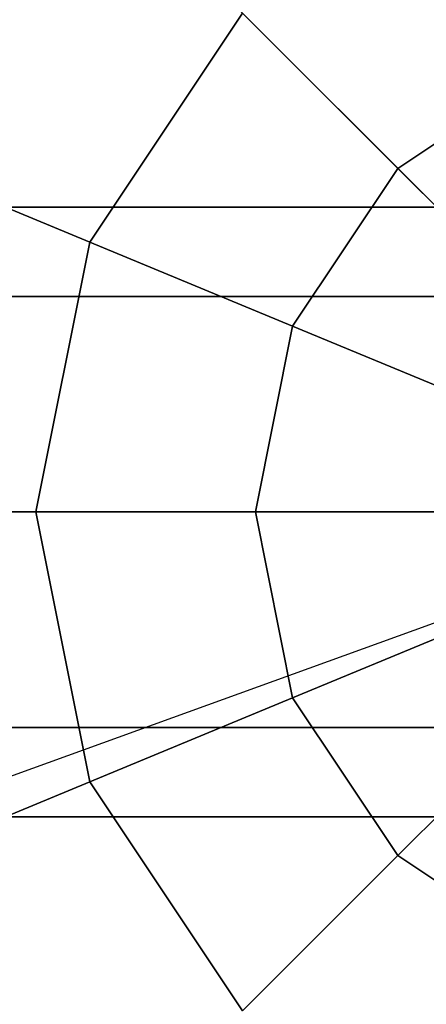
# Model space of a CAD drawing. Extents: x -26868 to -13915, y 9117 to 22516.
# Drawn here: x -18421 to -18381, y 13487 to 13584 of the extents above; entities that cross this region are included whole.
import ezdxf

# ---------------------------------------------------------------- set-up
doc = ezdxf.new("R2010")
doc.units = 0
doc.header["$LTSCALE"] = 350
doc.header["$MEASUREMENT"] = 0
doc.layers.add('COPENHAGEN.01', color=7, linetype='CONTINUOUS')

msp = doc.modelspace()

# ---------------------------------------------------------------- linework, layer by layer
at = {"layer": 'COPENHAGEN.01'}
for p, q in [((-18350.118, 13535.207), (-21264.118, 16449.207)), ((-18350.118, 13535.207), (-21264.118, 16449.207)), ((-18350.118, 13535.207), (-19807.118, 14992.207)), ((-18399.224, 13584.312), (-18414.278, 13561.782)), ((-18414.278, 13561.782), (-18399.224, 13584.312)), ((-18399.224, 13584.312), (-18414.278, 13561.782)), ((-18414.278, 13561.782), (-18399.224, 13584.312)), ((-18399.224, 13584.312), (-18414.278, 13561.782)), ((-18414.278, 13561.782), (-18399.224, 13584.312)), ((-18399.224, 13584.312), (-18414.278, 13561.782)), ((-18414.278, 13561.782), (-18399.224, 13584.312)), ((-18399.224, 13584.312), (-18414.278, 13561.782)), ((-18414.278, 13561.782), (-18399.224, 13584.312)), ((-18399.224, 13584.312), (-18414.278, 13561.782)), ((-18414.278, 13561.782), (-18399.224, 13584.312)), ((-18399.224, 13584.312), (-18383.943, 13569.031)), ((-18383.943, 13569.031), (-18399.224, 13584.312)), ((-18383.943, 13569.031), (-18399.224, 13584.312)), ((-18399.224, 13584.312), (-18383.943, 13569.031)), ((-18399.224, 13584.312), (-18383.943, 13569.031)), ((-18383.943, 13569.031), (-18399.224, 13584.312)), ((-18383.943, 13569.031), (-18399.224, 13584.312)), ((-18399.224, 13584.312), (-18383.943, 13569.031)), ((-18399.224, 13584.312), (-18383.943, 13569.031)), ((-18383.943, 13569.031), (-18399.224, 13584.312)), ((-18383.943, 13569.031), (-18399.224, 13584.312)), ((-18399.224, 13584.312), (-18383.943, 13569.031)), ((-18368.424, 13579.401), (-18383.943, 13569.031)), ((-18383.943, 13569.031), (-18368.424, 13579.401)), ((-18368.424, 13579.401), (-18383.943, 13569.031)), ((-18383.943, 13569.031), (-18368.424, 13579.401)), ((-18368.424, 13579.401), (-18383.943, 13569.031)), ((-18383.943, 13569.031), (-18368.424, 13579.401)), ((-18368.424, 13579.401), (-18383.943, 13569.031)), ((-18383.943, 13569.031), (-18368.424, 13579.401)), ((-18368.424, 13579.401), (-18383.943, 13569.031)), ((-18383.943, 13569.031), (-18368.424, 13579.401)), ((-18368.424, 13579.401), (-18383.943, 13569.031)), ((-18383.943, 13569.031), (-18368.424, 13579.401)), ((-18431.778, 13569.031), (-18414.278, 13561.782)), ((-18414.278, 13561.782), (-18431.778, 13569.031)), ((-18414.278, 13561.782), (-18431.778, 13569.031)), ((-18431.778, 13569.031), (-18414.278, 13561.782)), ((-18431.778, 13569.031), (-18414.278, 13561.782)), ((-18414.278, 13561.782), (-18431.778, 13569.031)), ((-18414.278, 13561.782), (-18431.778, 13569.031)), ((-18431.778, 13569.031), (-18414.278, 13561.782)), ((-18431.778, 13569.031), (-18414.278, 13561.782)), ((-18414.278, 13561.782), (-18431.778, 13569.031)), ((-18414.278, 13561.782), (-18431.778, 13569.031)), ((-18431.778, 13569.031), (-18414.278, 13561.782)), ((-18383.943, 13569.031), (-18394.312, 13553.512)), ((-18394.312, 13553.512), (-18383.943, 13569.031)), ((-18383.943, 13569.031), (-18394.312, 13553.512)), ((-18394.312, 13553.512), (-18383.943, 13569.031)), ((-18383.943, 13569.031), (-18394.312, 13553.512)), ((-18394.312, 13553.512), (-18383.943, 13569.031)), ((-18383.943, 13569.031), (-18394.312, 13553.512)), ((-18394.312, 13553.512), (-18383.943, 13569.031)), ((-18383.943, 13569.031), (-18394.312, 13553.512)), ((-18394.312, 13553.512), (-18383.943, 13569.031)), ((-18383.943, 13569.031), (-18394.312, 13553.512)), ((-18394.312, 13553.512), (-18383.943, 13569.031)), ((-18383.943, 13569.031), (-18367.362, 13552.45)), ((-18367.362, 13552.45), (-18383.943, 13569.031)), ((-18367.362, 13552.45), (-18383.943, 13569.031)), ((-18383.943, 13569.031), (-18367.362, 13552.45)), ((-18383.943, 13569.031), (-18367.362, 13552.45)), ((-18367.362, 13552.45), (-18383.943, 13569.031)), ((-18367.362, 13552.45), (-18383.943, 13569.031)), ((-18383.943, 13569.031), (-18367.362, 13552.45)), ((-18383.943, 13569.031), (-18367.362, 13552.45)), ((-18367.362, 13552.45), (-18383.943, 13569.031)), ((-18367.362, 13552.45), (-18383.943, 13569.031)), ((-18383.943, 13569.031), (-18367.362, 13552.45)), ((-18350.118, 13565.207), (-21264.118, 13565.207)), ((-21264.118, 13565.207), (-18350.118, 13565.207)), ((-18350.118, 13565.207), (-21264.118, 13565.207)), ((-21264.118, 13565.207), (-18350.118, 13565.207)), ((-18414.278, 13561.782), (-18419.564, 13535.207)), ((-18419.564, 13535.207), (-18414.278, 13561.782)), ((-18414.278, 13561.782), (-18419.564, 13535.207)), ((-18419.564, 13535.207), (-18414.278, 13561.782)), ((-18414.278, 13561.782), (-18419.564, 13535.207)), ((-18419.564, 13535.207), (-18414.278, 13561.782)), ((-18414.278, 13561.782), (-18419.564, 13535.207)), ((-18419.564, 13535.207), (-18414.278, 13561.782)), ((-18414.278, 13561.782), (-18419.564, 13535.207)), ((-18419.564, 13535.207), (-18414.278, 13561.782)), ((-18414.278, 13561.782), (-18419.564, 13535.207)), ((-18419.564, 13535.207), (-18414.278, 13561.782)), ((-18414.278, 13561.782), (-18394.312, 13553.512)), ((-18394.312, 13553.512), (-18414.278, 13561.782)), ((-18394.312, 13553.512), (-18414.278, 13561.782)), ((-18414.278, 13561.782), (-18394.312, 13553.512)), ((-18414.278, 13561.782), (-18394.312, 13553.512)), ((-18394.312, 13553.512), (-18414.278, 13561.782)), ((-18394.312, 13553.512), (-18414.278, 13561.782)), ((-18414.278, 13561.782), (-18394.312, 13553.512)), ((-18414.278, 13561.782), (-18394.312, 13553.512)), ((-18394.312, 13553.512), (-18414.278, 13561.782)), ((-18394.312, 13553.512), (-18414.278, 13561.782)), ((-18414.278, 13561.782), (-18394.312, 13553.512)), ((-18350.118, 13556.42), (-21264.118, 13556.42)), ((-21264.118, 13556.42), (-18350.118, 13556.42)), ((-18350.118, 13556.42), (-21264.118, 13556.42)), ((-21264.118, 13556.42), (-18350.118, 13556.42)), ((-18350.118, 13556.42), (-21264.118, 13556.42)), ((-21264.118, 13556.42), (-18350.118, 13556.42)), ((-18350.118, 13556.42), (-21264.118, 13556.42)), ((-21264.118, 13556.42), (-18350.118, 13556.42)), ((-18394.312, 13553.512), (-18397.954, 13535.207)), ((-18397.954, 13535.207), (-18394.312, 13553.512)), ((-18394.312, 13553.512), (-18397.954, 13535.207)), ((-18397.954, 13535.207), (-18394.312, 13553.512)), ((-18394.312, 13553.512), (-18397.954, 13535.207)), ((-18397.954, 13535.207), (-18394.312, 13553.512)), ((-18394.312, 13553.512), (-18397.954, 13535.207)), ((-18397.954, 13535.207), (-18394.312, 13553.512)), ((-18394.312, 13553.512), (-18397.954, 13535.207)), ((-18397.954, 13535.207), (-18394.312, 13553.512)), ((-18394.312, 13553.512), (-18397.954, 13535.207)), ((-18397.954, 13535.207), (-18394.312, 13553.512)), ((-18394.312, 13553.512), (-18372.648, 13544.539)), ((-18372.648, 13544.539), (-18394.312, 13553.512)), ((-18372.648, 13544.539), (-18394.312, 13553.512)), ((-18394.312, 13553.512), (-18372.648, 13544.539)), ((-18394.312, 13553.512), (-18372.648, 13544.539)), ((-18372.648, 13544.539), (-18394.312, 13553.512)), ((-18372.648, 13544.539), (-18394.312, 13553.512)), ((-18394.312, 13553.512), (-18372.648, 13544.539)), ((-18394.312, 13553.512), (-18372.648, 13544.539)), ((-18372.648, 13544.539), (-18394.312, 13553.512)), ((-18372.648, 13544.539), (-18394.312, 13553.512)), ((-18394.312, 13553.512), (-18372.648, 13544.539)), ((-21264.118, 13535.207), (-18350.118, 13535.207)), ((-18350.118, 13535.207), (-21264.118, 13535.207)), ((-21264.118, 13535.207), (-18350.118, 13535.207)), ((-18350.118, 13535.207), (-21264.118, 13535.207)), ((-21264.118, 13535.207), (-18350.118, 13535.207)), ((-21264.118, 13535.207), (-18350.118, 13535.207)), ((-21264.118, 13535.207), (-18350.118, 13535.207)), ((-18350.118, 13535.207), (-21264.118, 13535.207)), ((-21264.118, 13535.207), (-18350.118, 13535.207)), ((-18350.118, 13535.207), (-21264.118, 13535.207)), ((-18350.118, 13535.207), (-18775.118, 13381.384)), ((-18438.506, 13535.207), (-18419.564, 13535.207)), ((-18419.564, 13535.207), (-18438.506, 13535.207)), ((-18419.564, 13535.207), (-18438.506, 13535.207)), ((-18438.506, 13535.207), (-18419.564, 13535.207)), ((-18438.506, 13535.207), (-18419.564, 13535.207)), ((-18419.564, 13535.207), (-18438.506, 13535.207)), ((-18419.564, 13535.207), (-18438.506, 13535.207)), ((-18438.506, 13535.207), (-18419.564, 13535.207)), ((-18438.506, 13535.207), (-18419.564, 13535.207)), ((-18419.564, 13535.207), (-18438.506, 13535.207)), ((-18419.564, 13535.207), (-18438.506, 13535.207)), ((-18438.506, 13535.207), (-18419.564, 13535.207)), ((-18419.564, 13535.207), (-18397.954, 13535.207)), ((-18397.954, 13535.207), (-18419.564, 13535.207)), ((-18419.564, 13535.207), (-18414.278, 13508.631)), ((-18397.954, 13535.207), (-18419.564, 13535.207)), ((-18414.278, 13508.631), (-18419.564, 13535.207)), ((-18419.564, 13535.207), (-18414.278, 13508.631)), ((-18414.278, 13508.631), (-18419.564, 13535.207)), ((-18419.564, 13535.207), (-18397.954, 13535.207)), ((-18419.564, 13535.207), (-18397.954, 13535.207)), ((-18397.954, 13535.207), (-18419.564, 13535.207)), ((-18419.564, 13535.207), (-18414.278, 13508.631)), ((-18397.954, 13535.207), (-18419.564, 13535.207)), ((-18414.278, 13508.631), (-18419.564, 13535.207)), ((-18419.564, 13535.207), (-18414.278, 13508.631)), ((-18414.278, 13508.631), (-18419.564, 13535.207)), ((-18419.564, 13535.207), (-18397.954, 13535.207)), ((-18419.564, 13535.207), (-18397.954, 13535.207)), ((-18397.954, 13535.207), (-18419.564, 13535.207)), ((-18419.564, 13535.207), (-18414.278, 13508.631)), ((-18397.954, 13535.207), (-18419.564, 13535.207)), ((-18414.278, 13508.631), (-18419.564, 13535.207)), ((-18419.564, 13535.207), (-18414.278, 13508.631)), ((-18414.278, 13508.631), (-18419.564, 13535.207)), ((-18419.564, 13535.207), (-18397.954, 13535.207)), ((-18397.954, 13535.207), (-18374.504, 13535.207)), ((-18374.504, 13535.207), (-18397.954, 13535.207)), ((-18397.954, 13535.207), (-18394.312, 13516.901)), ((-18374.504, 13535.207), (-18397.954, 13535.207)), ((-18394.312, 13516.901), (-18397.954, 13535.207)), ((-18397.954, 13535.207), (-18394.312, 13516.901)), ((-18394.312, 13516.901), (-18397.954, 13535.207)), ((-18397.954, 13535.207), (-18374.504, 13535.207)), ((-18397.954, 13535.207), (-18374.504, 13535.207)), ((-18374.504, 13535.207), (-18397.954, 13535.207)), ((-18397.954, 13535.207), (-18394.312, 13516.901)), ((-18374.504, 13535.207), (-18397.954, 13535.207)), ((-18394.312, 13516.901), (-18397.954, 13535.207)), ((-18397.954, 13535.207), (-18394.312, 13516.901)), ((-18394.312, 13516.901), (-18397.954, 13535.207)), ((-18397.954, 13535.207), (-18374.504, 13535.207)), ((-18397.954, 13535.207), (-18374.504, 13535.207)), ((-18374.504, 13535.207), (-18397.954, 13535.207)), ((-18397.954, 13535.207), (-18394.312, 13516.901)), ((-18374.504, 13535.207), (-18397.954, 13535.207)), ((-18394.312, 13516.901), (-18397.954, 13535.207)), ((-18397.954, 13535.207), (-18394.312, 13516.901)), ((-18394.312, 13516.901), (-18397.954, 13535.207)), ((-18397.954, 13535.207), (-18374.504, 13535.207)), ((-18394.312, 13516.901), (-18372.648, 13525.874)), ((-18372.648, 13525.874), (-18394.312, 13516.901)), ((-18372.648, 13525.874), (-18394.312, 13516.901)), ((-18394.312, 13516.901), (-18372.648, 13525.874)), ((-18394.312, 13516.901), (-18372.648, 13525.874)), ((-18372.648, 13525.874), (-18394.312, 13516.901)), ((-18372.648, 13525.874), (-18394.312, 13516.901)), ((-18394.312, 13516.901), (-18372.648, 13525.874)), ((-18394.312, 13516.901), (-18372.648, 13525.874)), ((-18372.648, 13525.874), (-18394.312, 13516.901)), ((-18372.648, 13525.874), (-18394.312, 13516.901)), ((-18394.312, 13516.901), (-18372.648, 13525.874)), ((-18383.943, 13501.382), (-18367.362, 13517.963)), ((-18367.362, 13517.963), (-18383.943, 13501.382)), ((-18367.362, 13517.963), (-18383.943, 13501.382)), ((-18383.943, 13501.382), (-18367.362, 13517.963)), ((-18383.943, 13501.382), (-18367.362, 13517.963)), ((-18367.362, 13517.963), (-18383.943, 13501.382)), ((-18367.362, 13517.963), (-18383.943, 13501.382)), ((-18383.943, 13501.382), (-18367.362, 13517.963)), ((-18383.943, 13501.382), (-18367.362, 13517.963)), ((-18367.362, 13517.963), (-18383.943, 13501.382)), ((-18367.362, 13517.963), (-18383.943, 13501.382)), ((-18383.943, 13501.382), (-18367.362, 13517.963)), ((-18414.278, 13508.631), (-18394.312, 13516.901)), ((-18394.312, 13516.901), (-18414.278, 13508.631)), ((-18394.312, 13516.901), (-18414.278, 13508.631)), ((-18414.278, 13508.631), (-18394.312, 13516.901)), ((-18414.278, 13508.631), (-18394.312, 13516.901)), ((-18394.312, 13516.901), (-18414.278, 13508.631)), ((-18394.312, 13516.901), (-18414.278, 13508.631)), ((-18414.278, 13508.631), (-18394.312, 13516.901)), ((-18414.278, 13508.631), (-18394.312, 13516.901)), ((-18394.312, 13516.901), (-18414.278, 13508.631)), ((-18394.312, 13516.901), (-18414.278, 13508.631)), ((-18414.278, 13508.631), (-18394.312, 13516.901)), ((-18394.312, 13516.901), (-18383.943, 13501.382)), ((-18383.943, 13501.382), (-18394.312, 13516.901)), ((-18394.312, 13516.901), (-18383.943, 13501.382)), ((-18383.943, 13501.382), (-18394.312, 13516.901)), ((-18394.312, 13516.901), (-18383.943, 13501.382)), ((-18383.943, 13501.382), (-18394.312, 13516.901)), ((-18394.312, 13516.901), (-18383.943, 13501.382)), ((-18383.943, 13501.382), (-18394.312, 13516.901)), ((-18394.312, 13516.901), (-18383.943, 13501.382)), ((-18383.943, 13501.382), (-18394.312, 13516.901)), ((-18394.312, 13516.901), (-18383.943, 13501.382)), ((-18383.943, 13501.382), (-18394.312, 13516.901)), ((-18350.118, 13513.993), (-21264.118, 13513.993)), ((-21264.118, 13513.993), (-18350.118, 13513.993)), ((-18350.118, 13513.993), (-21264.118, 13513.993)), ((-21264.118, 13513.993), (-18350.118, 13513.993)), ((-18350.118, 13513.993), (-21264.118, 13513.993)), ((-21264.118, 13513.993), (-18350.118, 13513.993)), ((-18350.118, 13513.993), (-21264.118, 13513.993)), ((-21264.118, 13513.993), (-18350.118, 13513.993)), ((-18431.778, 13501.382), (-18414.278, 13508.631)), ((-18414.278, 13508.631), (-18431.778, 13501.382)), ((-18414.278, 13508.631), (-18431.778, 13501.382)), ((-18431.778, 13501.382), (-18414.278, 13508.631)), ((-18431.778, 13501.382), (-18414.278, 13508.631)), ((-18414.278, 13508.631), (-18431.778, 13501.382)), ((-18414.278, 13508.631), (-18431.778, 13501.382)), ((-18431.778, 13501.382), (-18414.278, 13508.631)), ((-18431.778, 13501.382), (-18414.278, 13508.631)), ((-18414.278, 13508.631), (-18431.778, 13501.382)), ((-18414.278, 13508.631), (-18431.778, 13501.382)), ((-18431.778, 13501.382), (-18414.278, 13508.631)), ((-18414.278, 13508.631), (-18399.224, 13486.101)), ((-18399.224, 13486.101), (-18414.278, 13508.631)), ((-18414.278, 13508.631), (-18399.224, 13486.101)), ((-18399.224, 13486.101), (-18414.278, 13508.631)), ((-18414.278, 13508.631), (-18399.224, 13486.101)), ((-18399.224, 13486.101), (-18414.278, 13508.631)), ((-18414.278, 13508.631), (-18399.224, 13486.101)), ((-18399.224, 13486.101), (-18414.278, 13508.631)), ((-18414.278, 13508.631), (-18399.224, 13486.101)), ((-18399.224, 13486.101), (-18414.278, 13508.631)), ((-18414.278, 13508.631), (-18399.224, 13486.101)), ((-18399.224, 13486.101), (-18414.278, 13508.631)), ((-18350.118, 13505.207), (-21264.118, 13505.207)), ((-21264.118, 13505.207), (-18350.118, 13505.207)), ((-18350.118, 13505.207), (-21264.118, 13505.207)), ((-21264.118, 13505.207), (-18350.118, 13505.207)), ((-18399.224, 13486.101), (-18383.943, 13501.382)), ((-18383.943, 13501.382), (-18399.224, 13486.101)), ((-18383.943, 13501.382), (-18399.224, 13486.101)), ((-18399.224, 13486.101), (-18383.943, 13501.382)), ((-18399.224, 13486.101), (-18383.943, 13501.382)), ((-18383.943, 13501.382), (-18399.224, 13486.101)), ((-18383.943, 13501.382), (-18399.224, 13486.101)), ((-18399.224, 13486.101), (-18383.943, 13501.382)), ((-18399.224, 13486.101), (-18383.943, 13501.382)), ((-18383.943, 13501.382), (-18399.224, 13486.101)), ((-18383.943, 13501.382), (-18399.224, 13486.101)), ((-18399.224, 13486.101), (-18383.943, 13501.382)), ((-18383.943, 13501.382), (-18368.424, 13491.012)), ((-18368.424, 13491.012), (-18383.943, 13501.382)), ((-18383.943, 13501.382), (-18368.424, 13491.012)), ((-18368.424, 13491.012), (-18383.943, 13501.382)), ((-18383.943, 13501.382), (-18368.424, 13491.012)), ((-18368.424, 13491.012), (-18383.943, 13501.382)), ((-18383.943, 13501.382), (-18368.424, 13491.012)), ((-18368.424, 13491.012), (-18383.943, 13501.382)), ((-18383.943, 13501.382), (-18368.424, 13491.012)), ((-18368.424, 13491.012), (-18383.943, 13501.382)), ((-18383.943, 13501.382), (-18368.424, 13491.012)), ((-18368.424, 13491.012), (-18383.943, 13501.382))]:
    msp.add_line(p, q, dxfattribs=at)

doc.saveas('drawing.dxf')
